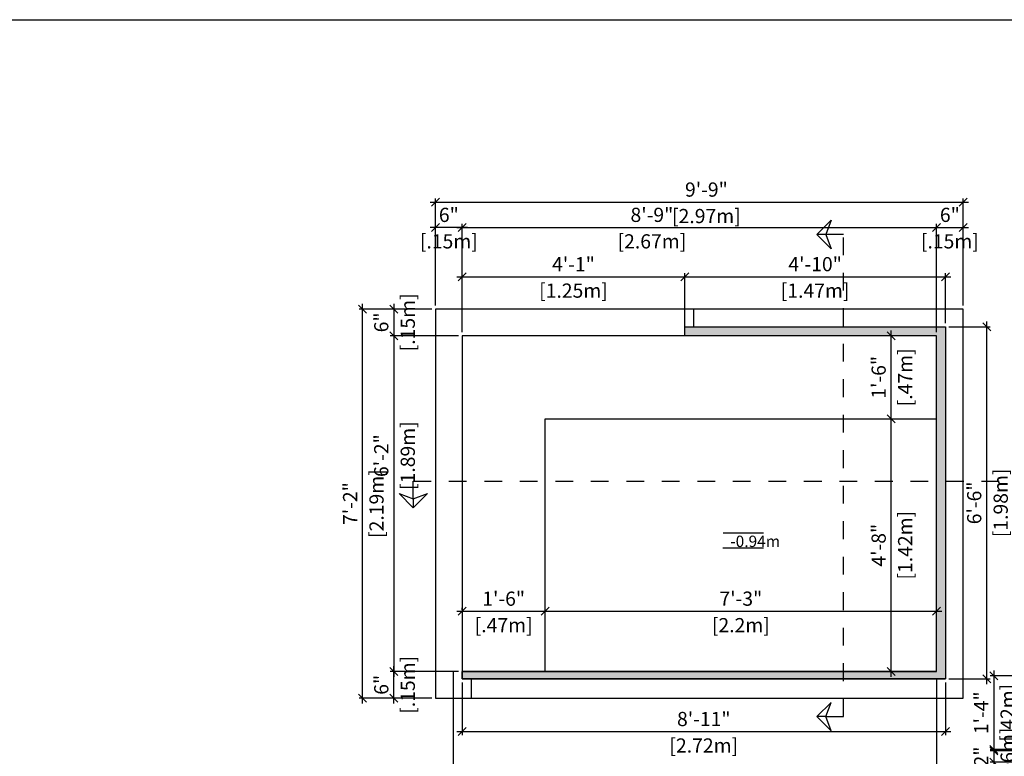
# Model space of a CAD drawing. Units: millimetres. Extents: x 225.3 to 307.7, y 128.1 to 135.8.
# Drawn here: x 298.1 to 303.7, y 131.7 to 135.8 of the extents above; entities that cross this region are included whole.
import ezdxf

# ---------------------------------------------------------------- set-up
doc = ezdxf.new("R2010")
doc.units = ezdxf.units.MM
doc.linetypes.add('DASHED', pattern=[0.75, 0.5, -0.25])
for name, color, linetype in [('iGUi_ARESTAS INTERNAS', 2, 'Continuous'), ('iGUi_BORDA EXTERNA', 4, 'Continuous'), ('iGUi_CORTE LONGITUDINAL', 166, 'Continuous'), ('iGUi_CORTE TRANSVERSAL', 116, 'Continuous'), ('iGUi_COTAS', 14, 'Continuous'), ('iGUi_NÍVEL DA ÁGUA', 150, 'Continuous'), ('iGUi_TEXTO', 7, 'Continuous')]:
    doc.layers.add(name, color=color, linetype=linetype)
doc.styles.add('MtXpl_VAGRounded_Lt', font='VAGROUNDED-BOLD-CN.TTF')
doc.styles.get("Standard").update_dxf_attribs({"font": 'arial.ttf'})
doc.dimstyles.new('cota pis 1-75', dxfattribs={"dimtxt": 0.08, "dimasz": 0.045, "dimexe": 0.02, "dimexo": 0.02, "dimgap": 0.03, "dimtad": 1, "dimdec": 0, "dimlfac": 39.3701, "dimzin": 4, "dimdsep": 46, "dimlunit": 4, "dimtxsty": 'MtXpl_VAGRounded_Lt', "dimblk": 'OBLIQUE', "dimcen": 2.5, "dimdle": 0.03, "dimclrd": 14, "dimclre": 14, "dimclrt": 15, "dimadec": 0, "dimazin": 0, "dimtfac": 1, "dimtdec": 0, "dimtmove": 0, "dimatfit": 3, "dimldrblk": 'OBLIQUE', "dimfxl": 1, "dimfrac": 1, "dimtolj": 1, "dimtzin": 0, "dimarcsym": 0})

# ---------------------------------------------------------------- blocks, each defined once
blk = doc.blocks.new('_OBLIQUE')
at = {"color": 0, "linetype": 'ByBlock'}
blk.add_line((-0.5, -0.5), (0.5, 0.5), dxfattribs=at)
blk = doc.blocks.new('*D347')
at = {"layer": 'Defpoints', "color": 0, "transparency": 16777216}
for p in [(303.7795, 132.1151), (303.6235, 131.6996), (303.7795, 131.6996)]:
    blk.add_point(p, dxfattribs=at)
at = {"layer": 'iGUi_COTAS', "color": 14, "lineweight": -2, "transparency": 16777216}
for p, q in [((303.7595, 132.1151), (303.6035, 132.1151)), ((303.6235, 132.1451), (303.6235, 131.6696)), ((303.7595, 131.6996), (303.6035, 131.6996))]:
    blk.add_line(p, q, dxfattribs=at)
at = {"layer": 'iGUi_COTAS', "color": 14, "lineweight": -2, "transparency": 16777216, "xscale": 0.045, "yscale": 0.045, "zscale": 0.045}
for p, rotation in [((303.6235, 132.1151), 90), ((303.6235, 131.6996), 270)]:
    blk.add_blockref('_OBLIQUE', p, dxfattribs=dict(at, rotation=rotation))
at = {"layer": 'iGUi_COTAS', "color": 15, "transparency": 16777216, "char_height": 0.08, "attachment_point": 5, "rotation": 90, "style": 'MtXpl_VAGRounded_Lt'}
for s, insert in [('\\A1;[.42m]', (303.7021, 131.9073)), ('\\A1;1\'-4"', (303.5532, 131.9073))]:
    blk.add_mtext(s, dxfattribs=dict(at, insert=insert))
blk = doc.blocks.new('*D366')
at = {"layer": 'Defpoints', "color": 0, "transparency": 16777216}
for p in [(303.8875, 131.6922), (303.6235, 131.6296), (303.8675, 131.6296)]:
    blk.add_point(p, dxfattribs=at)
at = {"layer": 'iGUi_COTAS', "color": 14, "lineweight": -2, "transparency": 16777216}
for p, q in [((303.6235, 131.7222), (303.6235, 131.5996)), ((303.8675, 131.6922), (303.6035, 131.6922)), ((303.8475, 131.6296), (303.6035, 131.6296))]:
    blk.add_line(p, q, dxfattribs=at)
at = {"layer": 'iGUi_COTAS', "color": 14, "lineweight": -2, "transparency": 16777216, "xscale": 0.045, "yscale": 0.045, "zscale": 0.045}
for p, rotation in [((303.6235, 131.6922), 90), ((303.6235, 131.6296), 270)]:
    blk.add_blockref('_OBLIQUE', p, dxfattribs=dict(at, rotation=rotation))
at = {"layer": 'iGUi_COTAS', "color": 15, "transparency": 16777216, "char_height": 0.08, "attachment_point": 5, "rotation": 90, "style": 'MtXpl_VAGRounded_Lt'}
for s, insert in [('\\A1;[.06m]', (303.7021, 131.6609)), ('\\A1;2"', (303.5535, 131.6609))]:
    blk.add_mtext(s, dxfattribs=dict(at, insert=insert))
blk = doc.blocks.new('*D356')
at = {"layer": 'Defpoints', "color": 0, "transparency": 16777216}
for p in [(303.3017, 134.642), (300.6297, 134.0319), (303.3017, 134.0319)]:
    blk.add_point(p, dxfattribs=at)
at = {"layer": 'iGUi_COTAS', "color": 14, "lineweight": -2, "transparency": 16777216}
for p, q in [((300.6297, 134.0519), (300.6297, 134.662)), ((303.3017, 134.0519), (303.3017, 134.662)), ((300.5997, 134.642), (303.3317, 134.642))]:
    blk.add_line(p, q, dxfattribs=at)
at = {"layer": 'iGUi_COTAS', "color": 14, "lineweight": -2, "transparency": 16777216, "xscale": 0.045, "yscale": 0.045, "zscale": 0.045, "rotation": 180}
blk.add_blockref('_OBLIQUE', (300.6297, 134.642), dxfattribs=at)
at = {"layer": 'iGUi_COTAS', "color": 14, "lineweight": -2, "transparency": 16777216, "xscale": 0.045, "yscale": 0.045, "zscale": 0.045}
blk.add_blockref('_OBLIQUE', (303.3017, 134.642), dxfattribs=at)
at = {"layer": 'iGUi_COTAS', "color": 15, "transparency": 16777216, "char_height": 0.08, "attachment_point": 5, "style": 'MtXpl_VAGRounded_Lt'}
for s, insert in [('\\A1;8\'-9"', (301.6985, 134.7127)), ('\\A1;[2.67m]', (301.6985, 134.5634))]:
    blk.add_mtext(s, dxfattribs=dict(at, insert=insert))
blk = doc.blocks.new('*D357')
at = {"layer": 'Defpoints', "color": 0, "transparency": 16777216}
for p in [(303.4517, 134.642), (303.4517, 134.1819), (303.3017, 134.0319)]:
    blk.add_point(p, dxfattribs=at)
at = {"layer": 'iGUi_COTAS', "color": 14, "lineweight": -2, "transparency": 16777216}
for p, q in [((303.3017, 134.0519), (303.3017, 134.662)), ((303.4517, 134.2019), (303.4517, 134.662)), ((303.2717, 134.642), (303.4817, 134.642))]:
    blk.add_line(p, q, dxfattribs=at)
at = {"layer": 'iGUi_COTAS', "color": 14, "lineweight": -2, "transparency": 16777216, "xscale": 0.045, "yscale": 0.045, "zscale": 0.045, "rotation": 180}
blk.add_blockref('_OBLIQUE', (303.3017, 134.642), dxfattribs=at)
at = {"layer": 'iGUi_COTAS', "color": 14, "lineweight": -2, "transparency": 16777216, "xscale": 0.045, "yscale": 0.045, "zscale": 0.045}
blk.add_blockref('_OBLIQUE', (303.4517, 134.642), dxfattribs=at)
at = {"layer": 'iGUi_COTAS', "color": 15, "transparency": 16777216, "char_height": 0.08, "attachment_point": 5, "style": 'MtXpl_VAGRounded_Lt'}
for s, insert in [('\\A1;6"', (303.3767, 134.7126)), ('\\A1;[.15m]', (303.3767, 134.5634))]:
    blk.add_mtext(s, dxfattribs=dict(at, insert=insert))
blk = doc.blocks.new('*D358')
at = {"layer": 'Defpoints', "color": 0, "transparency": 16777216}
for p in [(300.4797, 134.642), (300.4797, 134.1819), (300.6297, 134.0319)]:
    blk.add_point(p, dxfattribs=at)
at = {"layer": 'iGUi_COTAS', "color": 14, "lineweight": -2, "transparency": 16777216}
for p, q in [((300.4797, 134.2019), (300.4797, 134.662)), ((300.6297, 134.0519), (300.6297, 134.662)), ((300.6597, 134.642), (300.4497, 134.642))]:
    blk.add_line(p, q, dxfattribs=at)
at = {"layer": 'iGUi_COTAS', "color": 14, "lineweight": -2, "transparency": 16777216, "xscale": 0.045, "yscale": 0.045, "zscale": 0.045, "rotation": 180}
blk.add_blockref('_OBLIQUE', (300.4797, 134.642), dxfattribs=at)
at = {"layer": 'iGUi_COTAS', "color": 14, "lineweight": -2, "transparency": 16777216, "xscale": 0.045, "yscale": 0.045, "zscale": 0.045}
blk.add_blockref('_OBLIQUE', (300.6297, 134.642), dxfattribs=at)
at = {"layer": 'iGUi_COTAS', "color": 15, "transparency": 16777216, "char_height": 0.08, "attachment_point": 5, "style": 'MtXpl_VAGRounded_Lt'}
for s, insert in [('\\A1;6"', (300.5547, 134.7126)), ('\\A1;[.15m]', (300.5547, 134.5634))]:
    blk.add_mtext(s, dxfattribs=dict(at, insert=insert))
blk = doc.blocks.new('*D329')
at = {"layer": 'Defpoints', "color": 0, "transparency": 16777216}
for p in [(303.4517, 134.7844), (300.4797, 134.1819), (303.4517, 134.1819)]:
    blk.add_point(p, dxfattribs=at)
at = {"layer": 'iGUi_COTAS', "color": 14, "lineweight": -2, "transparency": 16777216}
for p, q in [((300.4497, 134.7844), (303.4817, 134.7844)), ((300.4797, 134.2019), (300.4797, 134.8044)), ((303.4517, 134.2019), (303.4517, 134.8044))]:
    blk.add_line(p, q, dxfattribs=at)
at = {"layer": 'iGUi_COTAS', "color": 14, "lineweight": -2, "transparency": 16777216, "xscale": 0.045, "yscale": 0.045, "zscale": 0.045, "rotation": 180}
blk.add_blockref('_OBLIQUE', (300.4797, 134.7844), dxfattribs=at)
at = {"layer": 'iGUi_COTAS', "color": 14, "lineweight": -2, "transparency": 16777216, "xscale": 0.045, "yscale": 0.045, "zscale": 0.045}
blk.add_blockref('_OBLIQUE', (303.4517, 134.7844), dxfattribs=at)
at = {"layer": 'iGUi_COTAS', "color": 15, "transparency": 16777216, "char_height": 0.08, "attachment_point": 5, "style": 'MtXpl_VAGRounded_Lt'}
for s, insert in [('\\A1;9\'-9"', (302.0054, 134.8551)), ('\\A1;[2.97m]', (302.0054, 134.7059))]:
    blk.add_mtext(s, dxfattribs=dict(at, insert=insert))
blk = doc.blocks.new('*D330')
at = {"layer": 'Defpoints', "color": 0, "transparency": 16777216}
for p in [(300.4797, 134.1819), (300.2449, 134.0319), (300.6297, 134.0319)]:
    blk.add_point(p, dxfattribs=at)
at = {"layer": 'iGUi_COTAS', "color": 14, "lineweight": -2, "transparency": 16777216}
for p, q in [((300.2449, 134.2119), (300.2449, 134.0019)), ((300.4597, 134.1819), (300.2249, 134.1819)), ((300.6097, 134.0319), (300.2249, 134.0319))]:
    blk.add_line(p, q, dxfattribs=at)
at = {"layer": 'iGUi_COTAS', "color": 14, "lineweight": -2, "transparency": 16777216, "xscale": 0.045, "yscale": 0.045, "zscale": 0.045}
for p, rotation in [((300.2449, 134.1819), 90), ((300.2449, 134.0319), 270)]:
    blk.add_blockref('_OBLIQUE', p, dxfattribs=dict(at, rotation=rotation))
at = {"layer": 'iGUi_COTAS', "color": 15, "transparency": 16777216, "char_height": 0.08, "attachment_point": 5, "rotation": 90, "style": 'MtXpl_VAGRounded_Lt'}
for s, insert in [('\\A1;[.15m]', (300.3235, 134.1069)), ('\\A1;6"', (300.1742, 134.1069))]:
    blk.add_mtext(s, dxfattribs=dict(at, insert=insert))
blk = doc.blocks.new('*D359')
at = {"layer": 'Defpoints', "color": 0, "transparency": 16777216}
for p in [(300.6297, 134.0319), (300.2449, 132.1399), (300.6297, 132.1399)]:
    blk.add_point(p, dxfattribs=at)
at = {"layer": 'iGUi_COTAS', "color": 14, "lineweight": -2, "transparency": 16777216}
for p, q in [((300.2449, 134.0619), (300.2449, 132.1099)), ((300.6097, 134.0319), (300.2249, 134.0319)), ((300.6097, 132.1399), (300.2249, 132.1399))]:
    blk.add_line(p, q, dxfattribs=at)
at = {"layer": 'iGUi_COTAS', "color": 14, "lineweight": -2, "transparency": 16777216, "xscale": 0.045, "yscale": 0.045, "zscale": 0.045}
for p, rotation in [((300.2449, 134.0319), 90), ((300.2449, 132.1399), 270)]:
    blk.add_blockref('_OBLIQUE', p, dxfattribs=dict(at, rotation=rotation))
at = {"layer": 'iGUi_COTAS', "color": 15, "transparency": 16777216, "char_height": 0.08, "attachment_point": 5, "rotation": 90, "style": 'MtXpl_VAGRounded_Lt'}
for s, insert in [('\\A1;[1.89m]', (300.3235, 133.3561)), ('\\A1;6\'-2"', (300.1742, 133.3561))]:
    blk.add_mtext(s, dxfattribs=dict(at, insert=insert))
blk = doc.blocks.new('*D360')
at = {"layer": 'Defpoints', "color": 0, "transparency": 16777216}
for p in [(300.2449, 132.1399), (300.6297, 132.1399), (300.4797, 131.9899)]:
    blk.add_point(p, dxfattribs=at)
at = {"layer": 'iGUi_COTAS', "color": 14, "lineweight": -2, "transparency": 16777216}
for p, q in [((300.2449, 131.9599), (300.2449, 132.1699)), ((300.6097, 132.1399), (300.2249, 132.1399)), ((300.4597, 131.9899), (300.2249, 131.9899))]:
    blk.add_line(p, q, dxfattribs=at)
at = {"layer": 'iGUi_COTAS', "color": 14, "lineweight": -2, "transparency": 16777216, "xscale": 0.045, "yscale": 0.045, "zscale": 0.045}
for p, rotation in [((300.2449, 132.1399), 90), ((300.2449, 131.9899), 270)]:
    blk.add_blockref('_OBLIQUE', p, dxfattribs=dict(at, rotation=rotation))
at = {"layer": 'iGUi_COTAS', "color": 15, "transparency": 16777216, "char_height": 0.08, "attachment_point": 5, "rotation": 90, "style": 'MtXpl_VAGRounded_Lt'}
for s, insert in [('\\A1;[.15m]', (300.3235, 132.0649)), ('\\A1;6"', (300.1742, 132.0649))]:
    blk.add_mtext(s, dxfattribs=dict(at, insert=insert))
blk = doc.blocks.new('*D331')
at = {"layer": 'Defpoints', "color": 0, "transparency": 16777216}
for p in [(300.0689, 134.1819), (300.4797, 134.1819), (300.4797, 131.9899)]:
    blk.add_point(p, dxfattribs=at)
at = {"layer": 'iGUi_COTAS', "color": 14, "lineweight": -2, "transparency": 16777216}
for p, q in [((300.0689, 131.9599), (300.0689, 134.2119)), ((300.4597, 134.1819), (300.0489, 134.1819)), ((300.4597, 131.9899), (300.0489, 131.9899))]:
    blk.add_line(p, q, dxfattribs=at)
at = {"layer": 'iGUi_COTAS', "color": 14, "lineweight": -2, "transparency": 16777216, "xscale": 0.045, "yscale": 0.045, "zscale": 0.045}
for p, rotation in [((300.0689, 134.1819), 90), ((300.0689, 131.9899), 270)]:
    blk.add_blockref('_OBLIQUE', p, dxfattribs=dict(at, rotation=rotation))
at = {"layer": 'iGUi_COTAS', "color": 15, "transparency": 16777216, "char_height": 0.08, "attachment_point": 5, "rotation": 90, "style": 'MtXpl_VAGRounded_Lt'}
for s, insert in [('\\A1;[2.19m]', (300.1474, 133.0859)), ('\\A1;7\'-2"', (299.9986, 133.0859))]:
    blk.add_mtext(s, dxfattribs=dict(at, insert=insert))
blk = doc.blocks.new('*D361')
at = {"layer": 'Defpoints', "color": 0, "transparency": 16777216}
for p in [(300.6297, 132.4665), (301.0972, 132.4795), (301.0972, 132.4795)]:
    blk.add_point(p, dxfattribs=at)
at = {"layer": 'iGUi_COTAS', "color": 14, "lineweight": -2, "transparency": 16777216}
for p, q in [((300.6297, 132.4865), (300.6297, 132.4995)), ((300.5997, 132.4795), (301.1272, 132.4795))]:
    blk.add_line(p, q, dxfattribs=at)
at = {"layer": 'iGUi_COTAS', "color": 14, "lineweight": -2, "transparency": 16777216, "xscale": 0.045, "yscale": 0.045, "zscale": 0.045, "rotation": 180}
blk.add_blockref('_OBLIQUE', (300.6297, 132.4795), dxfattribs=at)
at = {"layer": 'iGUi_COTAS', "color": 14, "lineweight": -2, "transparency": 16777216, "xscale": 0.045, "yscale": 0.045, "zscale": 0.045}
blk.add_blockref('_OBLIQUE', (301.0972, 132.4795), dxfattribs=at)
at = {"layer": 'iGUi_COTAS', "color": 15, "transparency": 16777216, "char_height": 0.08, "attachment_point": 5, "style": 'MtXpl_VAGRounded_Lt'}
for s, insert in [('\\A1;1\'-6"', (300.8635, 132.5502)), ('\\A1;[.47m]', (300.8635, 132.4009))]:
    blk.add_mtext(s, dxfattribs=dict(at, insert=insert))
blk = doc.blocks.new('*D362')
at = {"layer": 'Defpoints', "color": 0, "transparency": 16777216}
for p in [(301.0972, 132.4795), (303.3017, 132.4795), (303.3017, 132.4665)]:
    blk.add_point(p, dxfattribs=at)
at = {"layer": 'iGUi_COTAS', "color": 14, "lineweight": -2, "transparency": 16777216}
for p, q in [((303.3017, 132.4865), (303.3017, 132.4995)), ((301.0672, 132.4795), (303.3317, 132.4795))]:
    blk.add_line(p, q, dxfattribs=at)
at = {"layer": 'iGUi_COTAS', "color": 14, "lineweight": -2, "transparency": 16777216, "xscale": 0.045, "yscale": 0.045, "zscale": 0.045, "rotation": 180}
blk.add_blockref('_OBLIQUE', (301.0972, 132.4795), dxfattribs=at)
at = {"layer": 'iGUi_COTAS', "color": 14, "lineweight": -2, "transparency": 16777216, "xscale": 0.045, "yscale": 0.045, "zscale": 0.045}
blk.add_blockref('_OBLIQUE', (303.3017, 132.4795), dxfattribs=at)
at = {"layer": 'iGUi_COTAS', "color": 15, "transparency": 16777216, "char_height": 0.08, "attachment_point": 5, "style": 'MtXpl_VAGRounded_Lt'}
for s, insert in [('\\A1;7\'-3"', (302.1995, 132.5502)), ('\\A1;[2.2m]', (302.1995, 132.4009))]:
    blk.add_mtext(s, dxfattribs=dict(at, insert=insert))
blk = doc.blocks.new('*D332')
at = {"layer": 'Defpoints', "color": 0, "transparency": 16777216}
for p in [(303.0462, 133.5629), (303.0462, 133.5629), (303.0462, 132.1399)]:
    blk.add_point(p, dxfattribs=at)
at = {"layer": 'iGUi_COTAS', "color": 14, "lineweight": -2, "transparency": 16777216}
blk.add_line((303.0462, 132.1099), (303.0462, 133.5929), dxfattribs=at)
at = {"layer": 'iGUi_COTAS', "color": 14, "lineweight": -2, "transparency": 16777216, "xscale": 0.045, "yscale": 0.045, "zscale": 0.045}
for p, rotation in [((303.0462, 133.5629), 90), ((303.0462, 132.1399), 270)]:
    blk.add_blockref('_OBLIQUE', p, dxfattribs=dict(at, rotation=rotation))
at = {"layer": 'iGUi_COTAS', "color": 15, "transparency": 16777216, "char_height": 0.08, "attachment_point": 5, "rotation": 90, "style": 'MtXpl_VAGRounded_Lt'}
for s, insert in [('\\A1;[1.42m]', (303.1248, 132.8514)), ('\\A1;4\'-8"', (302.9756, 132.8514))]:
    blk.add_mtext(s, dxfattribs=dict(at, insert=insert))
blk = doc.blocks.new('*D333')
at = {"layer": 'Defpoints', "color": 0, "transparency": 16777216}
for p in [(303.0462, 134.0319), (303.0462, 134.0319), (303.0462, 133.5629)]:
    blk.add_point(p, dxfattribs=at)
at = {"layer": 'iGUi_COTAS', "color": 14, "lineweight": -2, "transparency": 16777216}
blk.add_line((303.0462, 133.5329), (303.0462, 134.0619), dxfattribs=at)
at = {"layer": 'iGUi_COTAS', "color": 14, "lineweight": -2, "transparency": 16777216, "xscale": 0.045, "yscale": 0.045, "zscale": 0.045}
for p, rotation in [((303.0462, 134.0319), 90), ((303.0462, 133.5629), 270)]:
    blk.add_blockref('_OBLIQUE', p, dxfattribs=dict(at, rotation=rotation))
at = {"layer": 'iGUi_COTAS', "color": 15, "transparency": 16777216, "char_height": 0.08, "attachment_point": 5, "rotation": 90, "style": 'MtXpl_VAGRounded_Lt'}
for s, insert in [('\\A1;[.47m]', (303.1248, 133.7974)), ('\\A1;1\'-6"', (302.9756, 133.7974))]:
    blk.add_mtext(s, dxfattribs=dict(at, insert=insert))
blk = doc.blocks.new('*D334')
at = {"layer": 'Defpoints', "color": 0, "transparency": 16777216}
for p in [(300.6297, 132.0979), (303.3517, 132.0979), (303.3517, 131.8016)]:
    blk.add_point(p, dxfattribs=at)
at = {"layer": 'iGUi_COTAS', "color": 14, "lineweight": -2, "transparency": 16777216}
for p, q in [((300.6297, 132.0779), (300.6297, 131.7816)), ((303.3517, 132.0779), (303.3517, 131.7816)), ((300.5997, 131.8016), (303.3817, 131.8016))]:
    blk.add_line(p, q, dxfattribs=at)
at = {"layer": 'iGUi_COTAS', "color": 14, "lineweight": -2, "transparency": 16777216, "xscale": 0.045, "yscale": 0.045, "zscale": 0.045, "rotation": 180}
blk.add_blockref('_OBLIQUE', (300.6297, 131.8016), dxfattribs=at)
at = {"layer": 'iGUi_COTAS', "color": 14, "lineweight": -2, "transparency": 16777216, "xscale": 0.045, "yscale": 0.045, "zscale": 0.045}
blk.add_blockref('_OBLIQUE', (303.3517, 131.8016), dxfattribs=at)
at = {"layer": 'iGUi_COTAS', "color": 15, "transparency": 16777216, "char_height": 0.08, "attachment_point": 5, "style": 'MtXpl_VAGRounded_Lt'}
for s, insert in [('\\A1;8\'-11"', (301.9907, 131.8722)), ('\\A1;[2.72m]', (301.9907, 131.723))]:
    blk.add_mtext(s, dxfattribs=dict(at, insert=insert))
blk = doc.blocks.new('*D344')
at = {"layer": 'Defpoints', "color": 0, "transparency": 16777216}
for p in [(303.3517, 134.0819), (303.5844, 134.0819), (303.3517, 132.0979)]:
    blk.add_point(p, dxfattribs=at)
at = {"layer": 'iGUi_COTAS', "color": 14, "lineweight": -2, "transparency": 16777216}
for p, q in [((303.5844, 132.0679), (303.5844, 134.1119)), ((303.3717, 134.0819), (303.6044, 134.0819)), ((303.3717, 132.0979), (303.6044, 132.0979))]:
    blk.add_line(p, q, dxfattribs=at)
at = {"layer": 'iGUi_COTAS', "color": 14, "lineweight": -2, "transparency": 16777216, "xscale": 0.045, "yscale": 0.045, "zscale": 0.045}
for p, rotation in [((303.5844, 134.0819), 90), ((303.5844, 132.0979), 270)]:
    blk.add_blockref('_OBLIQUE', p, dxfattribs=dict(at, rotation=rotation))
at = {"layer": 'iGUi_COTAS', "color": 15, "transparency": 16777216, "char_height": 0.08, "attachment_point": 5, "rotation": 90, "style": 'MtXpl_VAGRounded_Lt'}
for s, insert in [('\\A1;[1.98m]', (303.663, 133.0899)), ('\\A1;6\'-6"', (303.5138, 133.0899))]:
    blk.add_mtext(s, dxfattribs=dict(at, insert=insert))
blk = doc.blocks.new('*D354')
at = {"layer": 'Defpoints', "color": 0, "transparency": 16777216}
for p in [(301.8837, 134.3643), (300.6297, 134.0319), (301.8837, 134.0319)]:
    blk.add_point(p, dxfattribs=at)
at = {"layer": 'iGUi_COTAS', "color": 14, "lineweight": -2, "transparency": 16777216}
for p, q in [((300.6297, 134.0519), (300.6297, 134.3843)), ((301.8837, 134.0519), (301.8837, 134.3843)), ((300.5997, 134.3643), (301.9137, 134.3643))]:
    blk.add_line(p, q, dxfattribs=at)
at = {"layer": 'iGUi_COTAS', "color": 14, "lineweight": -2, "transparency": 16777216, "xscale": 0.045, "yscale": 0.045, "zscale": 0.045, "rotation": 180}
blk.add_blockref('_OBLIQUE', (300.6297, 134.3643), dxfattribs=at)
at = {"layer": 'iGUi_COTAS', "color": 14, "lineweight": -2, "transparency": 16777216, "xscale": 0.045, "yscale": 0.045, "zscale": 0.045}
blk.add_blockref('_OBLIQUE', (301.8837, 134.3643), dxfattribs=at)
at = {"layer": 'iGUi_COTAS', "color": 15, "transparency": 16777216, "char_height": 0.08, "attachment_point": 5, "style": 'MtXpl_VAGRounded_Lt'}
for s, insert in [('\\A1;4\'-1"', (301.2567, 134.4345)), ('\\A1;[1.25m]', (301.2567, 134.2857))]:
    blk.add_mtext(s, dxfattribs=dict(at, insert=insert))
blk = doc.blocks.new('*D355')
at = {"layer": 'Defpoints', "color": 0, "transparency": 16777216}
for p in [(303.3517, 134.3643), (301.8837, 134.0819), (303.3517, 134.0819)]:
    blk.add_point(p, dxfattribs=at)
at = {"layer": 'iGUi_COTAS', "color": 14, "lineweight": -2, "transparency": 16777216}
for p, q in [((301.8837, 134.1019), (301.8837, 134.3843)), ((303.3517, 134.1019), (303.3517, 134.3843)), ((301.8537, 134.3643), (303.3817, 134.3643))]:
    blk.add_line(p, q, dxfattribs=at)
at = {"layer": 'iGUi_COTAS', "color": 14, "lineweight": -2, "transparency": 16777216, "xscale": 0.045, "yscale": 0.045, "zscale": 0.045, "rotation": 180}
blk.add_blockref('_OBLIQUE', (301.8837, 134.3643), dxfattribs=at)
at = {"layer": 'iGUi_COTAS', "color": 14, "lineweight": -2, "transparency": 16777216, "xscale": 0.045, "yscale": 0.045, "zscale": 0.045}
blk.add_blockref('_OBLIQUE', (303.3517, 134.3643), dxfattribs=at)
at = {"layer": 'iGUi_COTAS', "color": 15, "transparency": 16777216, "char_height": 0.08, "attachment_point": 5, "style": 'MtXpl_VAGRounded_Lt'}
for s, insert in [('\\A1;4\'-10"', (302.6177, 134.4349)), ('\\A1;[1.47m]', (302.6177, 134.2857))]:
    blk.add_mtext(s, dxfattribs=dict(at, insert=insert))

msp = doc.modelspace()

# ---------------------------------------------------------------- hatches: boundary and pattern name
at = {"layer": 'iGUi_NÍVEL DA ÁGUA', "transparency": 33554559}
h = msp.add_hatch(color=256, dxfattribs=at)
h.dxf.hatch_style = 1
h.set_gradient(color1=(16, 86, 137), color2=(173, 221, 247), rotation=45, name='INVCYLINDER')
h.paths.add_polyline_path([(303.3517, 134.0819), (302.778, 134.0819), (302.778, 134.0319), (303.3017, 134.0319), (303.3017, 133.2125), (303.3517, 133.2125)])
h.paths.add_polyline_path([(302.778, 134.0819), (301.8837, 134.0819), (301.8837, 134.0319), (302.778, 134.0319)])
h.paths.add_polyline_path([(303.3517, 133.2125), (303.3017, 133.2125), (303.3017, 132.1399), (302.778, 132.1399), (302.778, 132.0979), (303.3517, 132.0979)])
h.paths.add_polyline_path([(302.778, 132.1399), (300.6297, 132.1399), (300.6297, 132.0979), (302.778, 132.0979)])

# ---------------------------------------------------------------- linework, layer by layer
at = {"layer": 'iGUi_ARESTAS INTERNAS'}
for p, q in [((301.9337, 134.0819), (303.3517, 134.0819)), ((303.3517, 134.0819), (303.3517, 132.0979)), ((300.6297, 134.0319), (300.6297, 132.1399)), ((303.3017, 134.0319), (300.6297, 134.0319)), ((303.3017, 132.1399), (303.3017, 134.0319)), ((301.0972, 133.5629), (303.3017, 133.5629)), ((301.0972, 132.1399), (301.0972, 133.5629)), ((300.6297, 132.1399), (300.6297, 132.0979)), ((300.6297, 132.1399), (300.6297, 132.1399)), ((303.3017, 132.1399), (300.6297, 132.1399)), ((300.6297, 132.0979), (300.6797, 132.0979)), ((300.6797, 132.0979), (303.3517, 132.0979)), ((300.6797, 132.0979), (300.6797, 131.9899))]:
    msp.add_line(p, q, dxfattribs=at)
msp.add_lwpolyline([(301.8837, 134.0319), (301.8837, 134.0819), (301.9337, 134.0819), (301.9337, 134.1819)], dxfattribs=at)
at = {"layer": 'iGUi_BORDA EXTERNA'}
msp.add_lwpolyline([(303.4517, 131.9899), (303.4517, 134.1819), (300.4797, 134.1819), (300.4797, 131.9899), (300.6382, 131.9899), (303.2517, 131.9899)], close=True, dxfattribs=at)
at = {"layer": 'iGUi_CORTE LONGITUDINAL', "ltscale": 5}
msp.add_line((300.3547, 133.1125), (300.3547, 133.0625), dxfattribs=at)
at = {"layer": 'iGUi_CORTE LONGITUDINAL', "linetype": 'DASHED', "ltscale": 0.2}
msp.add_lwpolyline([(300.3547, 133.1125), (300.3547, 133.2125), (303.8376, 133.2125), (303.8376, 133.1125)], dxfattribs=at)
at = {"layer": 'iGUi_CORTE LONGITUDINAL', "linetype": 'DASHED', "ltscale": 5}
msp.add_lwpolyline([(300.3547, 133.0625), (300.2747, 133.1425), (300.3547, 133.1125), (300.4347, 133.1425)], close=True, dxfattribs=at)
at = {"layer": 'iGUi_CORTE TRANSVERSAL', "ltscale": 5}
for p, q in [((302.678, 134.602), (302.628, 134.602)), ((302.678, 131.886), (302.628, 131.886))]:
    msp.add_line(p, q, dxfattribs=at)
at = {"layer": 'iGUi_CORTE TRANSVERSAL', "linetype": 'DASHED', "ltscale": 5}
for points in [[(302.628, 134.602), (302.708, 134.682), (302.678, 134.602), (302.708, 134.522)], [(302.628, 131.886), (302.708, 131.806), (302.678, 131.886), (302.708, 131.966)]]:
    msp.add_lwpolyline(points, close=True, dxfattribs=at)
at = {"layer": 'iGUi_CORTE TRANSVERSAL', "linetype": 'DASHED', "ltscale": 0.2}
msp.add_lwpolyline([(302.678, 131.886), (302.778, 131.886), (302.778, 134.602), (302.678, 134.602)], dxfattribs=at)
at = {"layer": 'iGUi_COTAS'}
for p, q in [((300.5797, 132.1399), (300.5797, 130.1499)), ((303.3017, 132.0979), (303.3017, 129.7808))]:
    msp.add_line(p, q, dxfattribs=at)
msp.add_lwpolyline([(288.623, 135.8123), (307.6523, 135.8123), (307.6523, 128.0785), (288.623, 128.0785)], close=True, dxfattribs=at)
at = {"layer": 'iGUi_NÍVEL DA ÁGUA'}
msp.add_lwpolyline([(300.6297, 132.0979), (300.6297, 132.1399), (303.3017, 132.1399), (303.3017, 134.0319), (301.8837, 134.0319), (301.8837, 134.0819), (303.3517, 134.0819), (303.3517, 132.0979), (300.6297, 132.0979)], dxfattribs=at)
at = {"layer": 'iGUi_TEXTO'}
for p, q in [((302.0999, 132.9216), (302.327, 132.9216)), ((302.0986, 132.8374), (302.327, 132.8374))]:
    msp.add_line(p, q, dxfattribs=at)

# ---------------------------------------------------------------- texts
at = {"layer": 'iGUi_TEXTO', "attachment_point": 1}
for s, insert, char_height, width in [('{\\fVAGRounded-Bold Cn|b0|i0|c0|p2;-3\'-10"}', (302.1522, 133.0057), 0.08, 8.526512829121203e-15), ('{\\fVAGRounded-Bold Cn|b0|i0|c0|p2;-0.94m}', (302.1399, 132.9052), 0.064, 0.16042)]:
    msp.add_mtext(s, dxfattribs=dict(at, insert=insert, char_height=char_height, width=width))

# ---------------------------------------------------------------- dimensions: what is measured, and where the dimension line sits
at = {"layer": 'iGUi_COTAS'}
for base, p1, p2, picture, middle in [((303.4517, 134.7844), (300.4797, 134.1819), (303.4517, 134.1819), '*D329', (302.0054, 134.7844)), ((300.4797, 134.642), (300.6297, 134.0319), (300.4797, 134.1819), '*D358', (300.5547, 134.642)), ((303.3017, 134.642), (300.6297, 134.0319), (303.3017, 134.0319), '*D356', (301.6985, 134.642)), ((303.4517, 134.642), (303.3017, 134.0319), (303.4517, 134.1819), '*D357', (303.3767, 134.642))]:
    dim = msp.add_linear_dim(base=base, p1=p1, p2=p2, dimstyle='cota pis 1-75', override={"dimpost": '\\X'}, dxfattribs=at)
    dim.commit()
    dim.dimension.update_dxf_attribs({"geometry": picture, "text_midpoint": middle, "dimtype": 160})
for base, p1, p2, picture, middle in [((301.8837, 134.3643), (300.6297, 134.0319), (301.8837, 134.0319), '*D354', (301.2567, 134.3643)), ((303.3517, 134.3643), (301.8837, 134.0819), (303.3517, 134.0819), '*D355', (302.6177, 134.3643)), ((301.0972, 132.4795), (300.6297, 132.4665), (301.0972, 132.4795), '*D361', (300.8635, 132.4795)), ((303.3017, 132.4795), (301.0972, 132.4795), (303.3017, 132.4665), '*D362', (302.1995, 132.4795)), ((303.3517, 131.8016), (300.6297, 132.0979), (303.3517, 132.0979), '*D334', (301.9907, 131.8016))]:
    dim = msp.add_linear_dim(base=base, p1=p1, p2=p2, dimstyle='cota pis 1-75', override={"dimpost": '\\X'}, dxfattribs=at)
    dim.commit()
    dim.dimension.update_dxf_attribs({"geometry": picture, "text_midpoint": middle})
for base, p1, p2, picture, middle in [((300.2449, 134.0319), (300.4797, 134.1819), (300.6297, 134.0319), '*D330', (300.2449, 134.1069)), ((300.2449, 132.1399), (300.6297, 134.0319), (300.6297, 132.1399), '*D359', (300.2449, 133.3561)), ((300.2449, 132.1399), (300.4797, 131.9899), (300.6297, 132.1399), '*D360', (300.2449, 132.0649)), ((303.6235, 131.6296), (303.8875, 131.6922), (303.8675, 131.6296), '*D366', (303.6235, 131.6609))]:
    dim = msp.add_linear_dim(base=base, p1=p1, p2=p2, angle=90, dimstyle='cota pis 1-75', override={"dimpost": '\\X'}, dxfattribs=at)
    dim.commit()
    dim.dimension.update_dxf_attribs({"geometry": picture, "text_midpoint": middle, "dimtype": 160})
for base, p1, p2, picture, middle in [((300.0689, 134.1819), (300.4797, 131.9899), (300.4797, 134.1819), '*D331', (300.0689, 133.0859)), ((303.5844, 134.0819), (303.3517, 132.0979), (303.3517, 134.0819), '*D344', (303.5844, 133.0899)), ((303.0462, 134.0319), (303.0462, 133.5629), (303.0462, 134.0319), '*D333', (303.0462, 133.7974)), ((303.0462, 133.5629), (303.0462, 132.1399), (303.0462, 133.5629), '*D332', (303.0462, 132.8514)), ((303.6235, 131.6996), (303.7795, 132.1151), (303.7795, 131.6996), '*D347', (303.6235, 131.9073))]:
    dim = msp.add_linear_dim(base=base, p1=p1, p2=p2, angle=90, dimstyle='cota pis 1-75', override={"dimpost": '\\X'}, dxfattribs=at)
    dim.commit()
    dim.dimension.update_dxf_attribs({"geometry": picture, "text_midpoint": middle})

doc.saveas('drawing.dxf')
